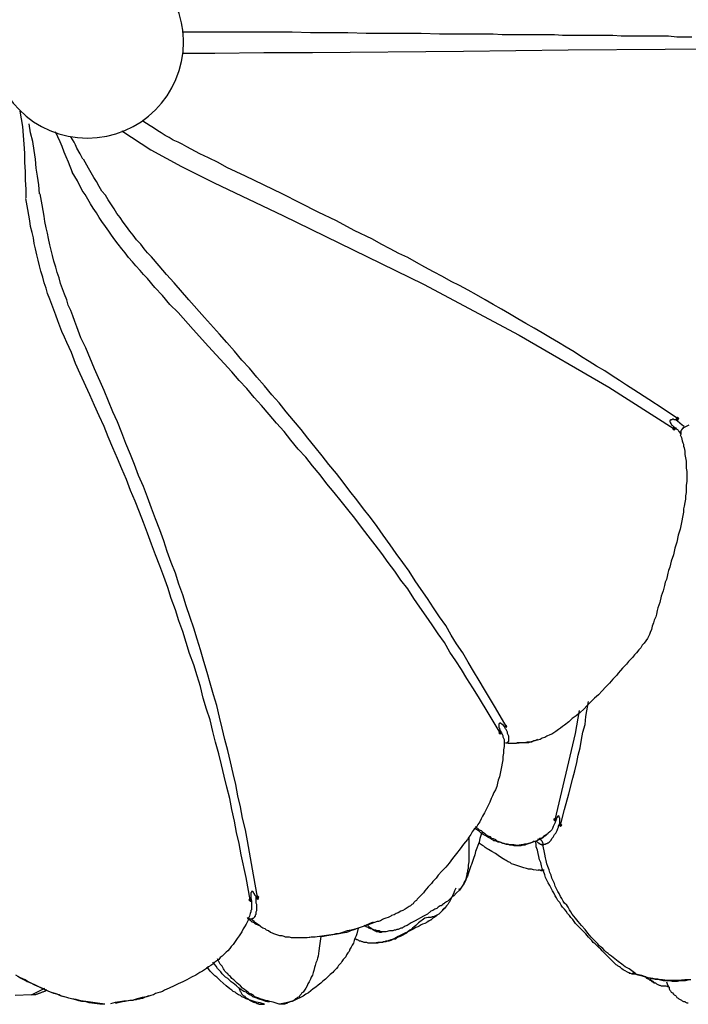
# Model space of a CAD drawing. Units: millimetres. Extents: x -10.5 to 25.5, y 0.8 to 38.6.
# Drawn here: x 19.6 to 21.2, y 0.8 to 3.3 of the extents above; entities that cross this region are included whole.
import ezdxf

# ---------------------------------------------------------------- set-up
doc = ezdxf.new("R2010")
doc.units = ezdxf.units.MM

msp = doc.modelspace()

# ---------------------------------------------------------------- hatches: boundary and pattern name
h = msp.add_hatch(color=256)
h.dxf.hatch_style = 2
h.paths.add_polyline_path([(21.1869, 2.2855), (21.1885, 2.2872), (21.1902, 2.2889), (21.1919, 2.2872), (21.1935, 2.2855), (21.1919, 2.2839), (21.1902, 2.2822), (21.1885, 2.2839)])
h = msp.add_hatch(color=256)
h.dxf.hatch_style = 2
h.paths.add_polyline_path([(21.1785, 2.2605), (21.1802, 2.2622), (21.1819, 2.2639), (21.1835, 2.2622), (21.1852, 2.2605), (21.1835, 2.2589), (21.1819, 2.2572), (21.1802, 2.2589)])
h = msp.add_hatch(color=256)
h.dxf.hatch_style = 2
h.paths.add_polyline_path([(20.7519, 1.5139), (20.7535, 1.5155), (20.7552, 1.5172), (20.7569, 1.5155), (20.7585, 1.5139), (20.7569, 1.5122), (20.7552, 1.5105), (20.7535, 1.5122)])
h = msp.add_hatch(color=256)
h.dxf.hatch_style = 2
h.paths.add_polyline_path([(20.8869, 1.3005), (20.8885, 1.3022), (20.8902, 1.3039), (20.8919, 1.3022), (20.8935, 1.3005), (20.8919, 1.2989), (20.8902, 1.2972), (20.8885, 1.2989)])
h = msp.add_hatch(color=256)
h.dxf.hatch_style = 2
h.paths.add_polyline_path([(20.9002, 1.2872), (20.9019, 1.2889), (20.9035, 1.2905), (20.9052, 1.2889), (20.9069, 1.2872), (20.9052, 1.2855), (20.9035, 1.2839), (20.9019, 1.2855)])
h = msp.add_hatch(color=256)
h.dxf.hatch_style = 2
h.paths.add_polyline_path([(20.1569, 1.1105), (20.1585, 1.1122), (20.1602, 1.1139), (20.1619, 1.1122), (20.1635, 1.1105), (20.1619, 1.1089), (20.1602, 1.1072), (20.1585, 1.1089)])
h = msp.add_hatch(color=256)
h.dxf.hatch_style = 2
h.paths.add_polyline_path([(20.1385, 1.1039), (20.1402, 1.1055), (20.1419, 1.1072), (20.1435, 1.1055), (20.1452, 1.1039), (20.1435, 1.1022), (20.1419, 1.1005), (20.1402, 1.1022)])

# ---------------------------------------------------------------- linework, layer by layer
for points in [[(21.2252, 3.2222), (21.2069, 3.2222), (21.1885, 3.2222), (21.1685, 3.2239), (21.1502, 3.2239), (21.1302, 3.2239), (21.1102, 3.2239), (21.0919, 3.2239), (21.0719, 3.2239), (21.0519, 3.2239), (21.0319, 3.2255), (21.0119, 3.2255), (20.9919, 3.2255), (20.9702, 3.2255), (20.9502, 3.2255), (20.9302, 3.2255), (20.9085, 3.2255), (20.8885, 3.2272), (20.8669, 3.2272), (20.8452, 3.2272), (20.8252, 3.2272), (20.8035, 3.2272), (20.7819, 3.2272), (20.7602, 3.2272), (20.7385, 3.2289), (20.7169, 3.2289), (20.6952, 3.2289), (20.6735, 3.2289), (20.6519, 3.2289), (20.6069, 3.2289), (20.5619, 3.2305), (20.5185, 3.2305), (20.4735, 3.2305), (20.4269, 3.2305), (20.3819, 3.2322), (20.3369, 3.2322), (20.2902, 3.2322), (20.2452, 3.2339), (20.1519, 3.2339), (20.1069, 3.2339), (20.0835, 3.2339), (20.0719, 3.2339), (20.0619, 3.2339), (20.0502, 3.2339), (20.0385, 3.2339), (20.0285, 3.2339), (20.0169, 3.2339), (20.0069, 3.2339), (19.9952, 3.2339), (19.9752, 3.2339)], [(19.9769, 3.1822), (20.0552, 3.1822), (20.1752, 3.1839), (20.2952, 3.1839), (20.6652, 3.1872), (20.9219, 3.1905), (21.1602, 3.1922), (21.3369, 3.1939)], [(19.5769, 3.0405), (19.5835, 3.0022)], [(19.5835, 3.0022), (19.5852, 2.9805), (19.5869, 2.9589), (19.5885, 2.9372), (19.5885, 2.9139), (19.5902, 2.8922), (19.5902, 2.8705), (19.5919, 2.8489), (19.5919, 2.8272)], [(19.6252, 2.8372), (19.6235, 2.8589), (19.6202, 2.8805), (19.6169, 2.9005), (19.6152, 2.9222), (19.6119, 2.9439), (19.6085, 2.9655), (19.6035, 2.9872), (19.6002, 3.0089)], [(21.1902, 2.2855), (21.1552, 2.3089), (21.1202, 2.3322), (21.0835, 2.3555), (21.0652, 2.3672), (21.0485, 2.3789), (21.0302, 2.3905), (21.0119, 2.4022), (20.9919, 2.4139), (20.9735, 2.4255), (20.9552, 2.4372), (20.9369, 2.4489), (20.9169, 2.4605), (20.8985, 2.4722), (20.8785, 2.4839), (20.8585, 2.4955), (20.8385, 2.5072), (20.8185, 2.5189), (20.7985, 2.5305), (20.7785, 2.5422), (20.7585, 2.5539), (20.7385, 2.5655), (20.7185, 2.5772), (20.6969, 2.5889), (20.6769, 2.6005), (20.6552, 2.6122), (20.6352, 2.6222), (20.6135, 2.6339), (20.5919, 2.6455), (20.5702, 2.6572), (20.5502, 2.6689), (20.5285, 2.6805), (20.5069, 2.6905), (20.4852, 2.7022), (20.4635, 2.7139), (20.4419, 2.7255), (20.3969, 2.7472), (20.3535, 2.7705), (20.3085, 2.7922), (20.2652, 2.8139), (20.2202, 2.8372), (20.1302, 2.8805), (20.0852, 2.9022), (20.0635, 2.9139), (20.0402, 2.9255), (20.0185, 2.9355), (19.9969, 2.9472), (19.9869, 2.9522), (19.9752, 2.9589), (19.9652, 2.9639), (19.9535, 2.9689), (19.9435, 2.9755), (19.9335, 2.9805), (19.9235, 2.9872), (19.9152, 2.9922), (19.9052, 2.9989), (19.8969, 3.0039), (19.8785, 3.0155)], [(19.6635, 2.9905), (19.6752, 2.9655), (19.6802, 2.9539), (19.6852, 2.9405), (19.6902, 2.9289), (19.6952, 2.9155), (19.7052, 2.8905)], [(19.7319, 2.9222), (19.7252, 2.9355), (19.7169, 2.9489), (19.7135, 2.9572), (19.7102, 2.9639), (19.7019, 2.9772)], [(19.8269, 2.9922), (19.8985, 2.9455), (19.9735, 2.9039), (20.0535, 2.8639), (20.2219, 2.7839), (20.5669, 2.6155), (20.8019, 2.4905), (21.0219, 2.3622), (21.1819, 2.2605)], [(20.7719, 1.5289), (20.7702, 1.5305), (20.7435, 1.5755), (20.7169, 1.6205), (20.7035, 1.6422), (20.6902, 1.6655), (20.6769, 1.6872), (20.6635, 1.7105), (20.6485, 1.7322), (20.6352, 1.7539), (20.6219, 1.7772), (20.6069, 1.7989), (20.5919, 1.8205), (20.5769, 1.8439), (20.5619, 1.8655), (20.5469, 1.8872), (20.5319, 1.9105), (20.5169, 1.9322), (20.5002, 1.9539), (20.4852, 1.9755), (20.4685, 1.9989), (20.4535, 2.0205), (20.4369, 2.0422), (20.4202, 2.0639), (20.4035, 2.0855), (20.3869, 2.1072), (20.3702, 2.1289), (20.3535, 2.1505), (20.3352, 2.1722), (20.3185, 2.1939), (20.3019, 2.2155), (20.2835, 2.2372), (20.2669, 2.2589), (20.2485, 2.2805), (20.2302, 2.3022), (20.2135, 2.3239), (20.1952, 2.3439), (20.1769, 2.3655), (20.1585, 2.3872), (20.1402, 2.4089), (20.1219, 2.4289), (20.1035, 2.4505), (20.0852, 2.4722), (20.0669, 2.4922), (20.0302, 2.5339), (19.9919, 2.5772), (19.9552, 2.6189), (19.9369, 2.6389), (19.9185, 2.6605), (19.9002, 2.6822), (19.8902, 2.6922), (19.8819, 2.7022), (19.8735, 2.7139), (19.8635, 2.7239), (19.8552, 2.7355), (19.8469, 2.7455), (19.8385, 2.7572), (19.8302, 2.7672), (19.8235, 2.7789), (19.8152, 2.7889), (19.8085, 2.8005), (19.8002, 2.8122), (19.7935, 2.8222), (19.7869, 2.8339), (19.7785, 2.8439), (19.7719, 2.8555), (19.7652, 2.8672), (19.7585, 2.8772), (19.7452, 2.9005), (19.7335, 2.9222)], [(20.7569, 1.5105), (20.7552, 1.5139), (20.7285, 1.5589), (20.7019, 1.6022), (20.6885, 1.6239), (20.6735, 1.6472), (20.6602, 1.6689), (20.6469, 1.6905), (20.6319, 1.7122), (20.6185, 1.7355), (20.6035, 1.7572), (20.5885, 1.7789), (20.5735, 1.8005), (20.5585, 1.8222), (20.5435, 1.8439), (20.5285, 1.8672), (20.5119, 1.8889), (20.4969, 1.9105), (20.4802, 1.9322), (20.4652, 1.9539), (20.4485, 1.9755), (20.4319, 1.9972), (20.4152, 2.0189), (20.3985, 2.0405), (20.3819, 2.0622), (20.3652, 2.0822), (20.3485, 2.1039), (20.3302, 2.1255), (20.3135, 2.1472), (20.2952, 2.1689), (20.2785, 2.1905), (20.2602, 2.2105), (20.2419, 2.2322), (20.2252, 2.2539), (20.2069, 2.2739), (20.1885, 2.2955), (20.1702, 2.3172), (20.1519, 2.3372), (20.1335, 2.3589), (20.1152, 2.3789), (20.0969, 2.4005), (20.0785, 2.4205), (20.0585, 2.4422), (20.0402, 2.4622), (20.0019, 2.5039), (19.9652, 2.5455), (19.9452, 2.5655), (19.9269, 2.5872), (19.9085, 2.6072), (19.8902, 2.6289), (19.8802, 2.6389), (19.8719, 2.6489), (19.8619, 2.6605), (19.8535, 2.6705), (19.8435, 2.6805), (19.8352, 2.6922), (19.8269, 2.7022), (19.8185, 2.7139), (19.8102, 2.7239), (19.8019, 2.7355), (19.7952, 2.7455), (19.7869, 2.7572), (19.7785, 2.7689), (19.7719, 2.7789), (19.7652, 2.7905), (19.7569, 2.8022), (19.7502, 2.8122), (19.7435, 2.8239), (19.7369, 2.8355), (19.7302, 2.8455), (19.7185, 2.8689), (19.7052, 2.8905)], [(20.1602, 1.1105), (20.1502, 1.1655), (20.1402, 1.2205), (20.1352, 1.2489), (20.1302, 1.2755), (20.1235, 1.3039), (20.1185, 1.3322), (20.1119, 1.3589), (20.1069, 1.3872), (20.1002, 1.4139), (20.0935, 1.4422), (20.0869, 1.4705), (20.0802, 1.4972), (20.0735, 1.5255), (20.0669, 1.5522), (20.0602, 1.5805), (20.0519, 1.6072), (20.0435, 1.6355), (20.0369, 1.6622), (20.0285, 1.6889), (20.0202, 1.7172), (20.0119, 1.7439), (20.0035, 1.7705), (19.9952, 1.7972), (19.9852, 1.8255), (19.9769, 1.8522), (19.9669, 1.8789), (19.9585, 1.9055), (19.9485, 1.9322), (19.9385, 1.9589), (19.9302, 1.9855), (19.9202, 2.0122), (19.9102, 2.0389), (19.9002, 2.0655), (19.8902, 2.0922), (19.8802, 2.1189), (19.8685, 2.1455), (19.8585, 2.1722), (19.8485, 2.1972), (19.8369, 2.2239), (19.8269, 2.2505), (19.8169, 2.2772), (19.8052, 2.3022), (19.7835, 2.3539), (19.7602, 2.4072), (19.7385, 2.4589), (19.7269, 2.4839), (19.7169, 2.5105), (19.7119, 2.5239), (19.7069, 2.5372), (19.7019, 2.5505), (19.6952, 2.5639), (19.6919, 2.5772), (19.6869, 2.5905), (19.6819, 2.6039), (19.6769, 2.6172), (19.6735, 2.6305), (19.6685, 2.6439), (19.6652, 2.6572), (19.6602, 2.6722), (19.6569, 2.6855), (19.6535, 2.6989), (19.6502, 2.7122), (19.6469, 2.7272), (19.6452, 2.7405), (19.6419, 2.7539), (19.6385, 2.7689), (19.6369, 2.7822), (19.6319, 2.8105), (19.6269, 2.8372)], [(20.1419, 1.1005), (20.1419, 1.1022), (20.1419, 1.1039), (20.1319, 1.1589), (20.1202, 1.2139), (20.1152, 1.2422), (20.1085, 1.2689), (20.1035, 1.2972), (20.0969, 1.3255), (20.0919, 1.3522), (20.0852, 1.3805), (20.0785, 1.4072), (20.0719, 1.4355), (20.0652, 1.4622), (20.0569, 1.4905), (20.0502, 1.5172), (20.0435, 1.5455), (20.0352, 1.5722), (20.0269, 1.5989), (20.0202, 1.6272), (20.0119, 1.6539), (20.0035, 1.6805), (19.9935, 1.7089), (19.9852, 1.7355), (19.9769, 1.7622), (19.9669, 1.7889), (19.9585, 1.8155), (19.9485, 1.8439), (19.9402, 1.8705), (19.9302, 1.8972), (19.9202, 1.9239), (19.9102, 1.9505), (19.9002, 1.9772), (19.8902, 2.0039), (19.8802, 2.0305), (19.8702, 2.0555), (19.8602, 2.0822), (19.8485, 2.1089), (19.8385, 2.1355), (19.8269, 2.1622), (19.8169, 2.1872), (19.8052, 2.2139), (19.7935, 2.2405), (19.7835, 2.2655), (19.7719, 2.2922), (19.7602, 2.3172), (19.7485, 2.3439), (19.7252, 2.3955), (19.7135, 2.4205), (19.7035, 2.4472), (19.6919, 2.4722), (19.6869, 2.4855), (19.6802, 2.4989), (19.6752, 2.5122), (19.6702, 2.5255), (19.6652, 2.5389), (19.6602, 2.5522), (19.6552, 2.5655), (19.6502, 2.5789), (19.6452, 2.5922), (19.6419, 2.6055), (19.6369, 2.6189), (19.6335, 2.6322), (19.6285, 2.6472), (19.6252, 2.6605), (19.6219, 2.6739), (19.6185, 2.6872), (19.6152, 2.7022), (19.6119, 2.7155), (19.6102, 2.7289), (19.6069, 2.7422), (19.6035, 2.7572), (19.6019, 2.7705), (19.5969, 2.7989), (19.5919, 2.8255)], [(21.1902, 2.2855), (21.1885, 2.2822), (21.1852, 2.2822), (21.1819, 2.2822), (21.1802, 2.2839), (21.1785, 2.2839), (21.1769, 2.2822), (21.1752, 2.2822), (21.1735, 2.2822), (21.1735, 2.2805), (21.1719, 2.2805), (21.1719, 2.2789), (21.1719, 2.2772), (21.1735, 2.2755), (21.1735, 2.2739), (21.1752, 2.2722), (21.1752, 2.2705), (21.1769, 2.2689), (21.1802, 2.2655), (21.1819, 2.2639), (21.1819, 2.2605)], [(21.1902, 2.2789), (21.1852, 2.2822)], [(21.1869, 2.2855), (21.1885, 2.2872), (21.1902, 2.2889), (21.1919, 2.2872), (21.1935, 2.2855), (21.1919, 2.2839), (21.1902, 2.2822), (21.1885, 2.2839), (21.1869, 2.2855)], [(21.1869, 2.2855), (21.1885, 2.2872), (21.1902, 2.2889), (21.1919, 2.2872), (21.1935, 2.2855), (21.1919, 2.2839), (21.1902, 2.2822), (21.1885, 2.2839), (21.1869, 2.2855)], [(21.1885, 2.2822), (21.1902, 2.2822), (21.1919, 2.2822), (21.1919, 2.2839)], [(21.1902, 2.2855), (21.1919, 2.2839)], [(21.1919, 2.2839), (21.1902, 2.2855)], [(21.2052, 2.2622), (21.2069, 2.2655), (21.2019, 2.2689), (21.1902, 2.2789)], [(21.1785, 2.2605), (21.1802, 2.2622), (21.1819, 2.2639), (21.1835, 2.2622), (21.1852, 2.2605), (21.1835, 2.2589), (21.1819, 2.2572), (21.1802, 2.2589), (21.1785, 2.2605)], [(21.1785, 2.2605), (21.1802, 2.2622), (21.1819, 2.2639), (21.1835, 2.2622), (21.1852, 2.2605), (21.1835, 2.2589), (21.1819, 2.2572), (21.1802, 2.2589), (21.1785, 2.2605)], [(21.1802, 2.2655), (21.1852, 2.2622)], [(21.1835, 2.2589), (21.1835, 2.2605), (21.1835, 2.2622), (21.1819, 2.2639)], [(21.1835, 2.2589), (21.1819, 2.2605)], [(21.1819, 2.2605), (21.1835, 2.2589)], [(21.1852, 2.2622), (21.1869, 2.2605), (21.1902, 2.2589), (21.1919, 2.2572), (21.1935, 2.2539), (21.1952, 2.2539), (21.1952, 2.2522), (21.1969, 2.2505), (21.1969, 2.2489), (21.1985, 2.2455)], [(21.2052, 2.2622), (21.2035, 2.2622), (21.2035, 2.2605), (21.2019, 2.2605), (21.2019, 2.2589), (21.2002, 2.2589), (21.2002, 2.2572), (21.1985, 2.2555), (21.1985, 2.2539), (21.1985, 2.2522), (21.1985, 2.2505), (21.1985, 2.2489), (21.1985, 2.2472)], [(21.2185, 2.2689), (21.2152, 2.2672), (21.2119, 2.2655), (21.2085, 2.2639), (21.2052, 2.2622)], [(21.1969, 2.2455), (21.2002, 2.2389), (21.2019, 2.2305), (21.2035, 2.2255), (21.2052, 2.2222), (21.2052, 2.2172), (21.2069, 2.2139), (21.2085, 2.2055), (21.2085, 2.1972), (21.2102, 2.1889), (21.2119, 2.1805), (21.2119, 2.1722), (21.2119, 2.1639), (21.2135, 2.1555), (21.2135, 2.1472), (21.2135, 2.1389), (21.2135, 2.1305), (21.2119, 2.1222), (21.2119, 2.1122), (21.2119, 2.1039), (21.2102, 2.0955), (21.2102, 2.0872), (21.2085, 2.0789), (21.2069, 2.0705), (21.2052, 2.0639), (21.2052, 2.0555), (21.2035, 2.0472), (21.2002, 2.0305), (21.1969, 2.0139), (21.1919, 1.9989), (21.1885, 1.9822), (21.1835, 1.9672), (21.1802, 1.9505), (21.1752, 1.9355), (21.1719, 1.9205), (21.1685, 1.9122), (21.1669, 1.9055), (21.1652, 1.8972), (21.1635, 1.8905), (21.1602, 1.8839), (21.1585, 1.8755), (21.1552, 1.8622), (21.1502, 1.8489), (21.1469, 1.8339), (21.1419, 1.8205), (21.1402, 1.8139), (21.1385, 1.8055), (21.1369, 1.7989), (21.1335, 1.7905), (21.1319, 1.7839), (21.1285, 1.7755), (21.1269, 1.7672), (21.1235, 1.7605), (21.1219, 1.7555), (21.1202, 1.7522), (21.1185, 1.7489), (21.1169, 1.7455)], [(21.1169, 1.7455), (21.1085, 1.7339), (21.1035, 1.7289), (21.1002, 1.7222), (21.0952, 1.7172), (21.0902, 1.7105), (21.0852, 1.7055), (21.0802, 1.6989), (21.0702, 1.6889), (21.0652, 1.6822), (21.0602, 1.6772), (21.0552, 1.6722), (21.0502, 1.6672), (21.0452, 1.6605), (21.0419, 1.6555), (21.0319, 1.6455), (21.0235, 1.6355), (21.0135, 1.6255), (21.0052, 1.6172), (20.9969, 1.6072), (20.9869, 1.5989), (20.9785, 1.5905), (20.9685, 1.5805), (20.9602, 1.5722), (20.9519, 1.5639), (20.9419, 1.5555), (20.9319, 1.5489), (20.9235, 1.5405), (20.9135, 1.5322), (20.9085, 1.5289), (20.9035, 1.5255), (20.8985, 1.5222), (20.8919, 1.5172), (20.8869, 1.5139), (20.8819, 1.5105), (20.8769, 1.5089), (20.8702, 1.5055), (20.8652, 1.5022), (20.8585, 1.5005), (20.8535, 1.4972), (20.8469, 1.4955), (20.8402, 1.4939), (20.8335, 1.4922), (20.8285, 1.4905), (20.8219, 1.4905), (20.8152, 1.4889), (20.8085, 1.4889), (20.7952, 1.4872)], [(20.9035, 1.2872), (20.9135, 1.3255), (20.9235, 1.3639), (20.9335, 1.4022), (20.9385, 1.4205), (20.9435, 1.4405), (20.9469, 1.4589), (20.9519, 1.4772), (20.9552, 1.4972), (20.9585, 1.5155), (20.9635, 1.5339), (20.9652, 1.5539), (20.9719, 1.5905)], [(20.8902, 1.2972), (20.8902, 1.2989), (20.8902, 1.3005), (20.9402, 1.5122), (20.9502, 1.5689)], [(20.7702, 1.5305), (20.7702, 1.5322), (20.7669, 1.5289), (20.7652, 1.5305), (20.7619, 1.5339), (20.7602, 1.5339), (20.7585, 1.5355), (20.7569, 1.5372), (20.7552, 1.5372), (20.7535, 1.5372), (20.7535, 1.5355), (20.7519, 1.5355), (20.7519, 1.5339), (20.7519, 1.5322), (20.7519, 1.5305), (20.7519, 1.5272), (20.7535, 1.5255), (20.7535, 1.5239), (20.7552, 1.5189), (20.7569, 1.5155), (20.7552, 1.5139)], [(20.7685, 1.4889), (20.7702, 1.4889), (20.7719, 1.4889), (20.7735, 1.4905), (20.7752, 1.4905), (20.7752, 1.4922), (20.7769, 1.4922), (20.7769, 1.4939), (20.7769, 1.4955), (20.7769, 1.4972), (20.7769, 1.4989), (20.7769, 1.5005), (20.7769, 1.5039), (20.7769, 1.5055), (20.7752, 1.5089), (20.7735, 1.5122), (20.7735, 1.5155), (20.7719, 1.5189), (20.7702, 1.5222), (20.7685, 1.5239), (20.7652, 1.5305)], [(20.7669, 1.5289), (20.7685, 1.5289), (20.7702, 1.5289), (20.7702, 1.5272), (20.7719, 1.5289)], [(20.7719, 1.5289), (20.7702, 1.5322)], [(20.7519, 1.5139), (20.7535, 1.5155), (20.7552, 1.5172), (20.7569, 1.5155), (20.7585, 1.5139), (20.7569, 1.5122), (20.7552, 1.5105), (20.7535, 1.5122), (20.7519, 1.5139)], [(20.7519, 1.5139), (20.7535, 1.5155), (20.7552, 1.5172), (20.7569, 1.5155), (20.7585, 1.5139), (20.7569, 1.5122), (20.7552, 1.5105), (20.7535, 1.5122), (20.7519, 1.5139)], [(20.7552, 1.5189), (20.7585, 1.5139)], [(20.7552, 1.5139), (20.7569, 1.5105)], [(20.7569, 1.5105), (20.7569, 1.5122), (20.7569, 1.5139), (20.7569, 1.5155)], [(20.7585, 1.5139), (20.7602, 1.5105), (20.7619, 1.5072), (20.7619, 1.5039), (20.7635, 1.5005), (20.7652, 1.4972), (20.7652, 1.4955), (20.7652, 1.4939), (20.7652, 1.4922), (20.7652, 1.4889)], [(20.7652, 1.4889), (20.7652, 1.4805), (20.7635, 1.4722), (20.7635, 1.4672), (20.7635, 1.4639), (20.7619, 1.4555), (20.7619, 1.4472), (20.7602, 1.4389), (20.7585, 1.4305), (20.7569, 1.4222), (20.7552, 1.4139), (20.7535, 1.4055), (20.7502, 1.3972), (20.7485, 1.3905), (20.7469, 1.3822), (20.7435, 1.3739), (20.7402, 1.3672), (20.7369, 1.3589), (20.7335, 1.3522), (20.7302, 1.3439), (20.7269, 1.3372), (20.7235, 1.3305), (20.7202, 1.3239), (20.7169, 1.3172), (20.7119, 1.3089), (20.7085, 1.3022), (20.7052, 1.2955), (20.7002, 1.2889), (20.6969, 1.2822), (20.6919, 1.2772), (20.6869, 1.2705), (20.6835, 1.2639), (20.6785, 1.2572), (20.6752, 1.2522), (20.6652, 1.2405), (20.6569, 1.2289), (20.6485, 1.2172), (20.6385, 1.2055), (20.6302, 1.1939), (20.6219, 1.1839), (20.6119, 1.1739), (20.6035, 1.1639), (20.5985, 1.1572), (20.5952, 1.1539), (20.5902, 1.1489), (20.5869, 1.1439), (20.5785, 1.1355), (20.5702, 1.1255), (20.5669, 1.1205), (20.5635, 1.1172), (20.5585, 1.1122), (20.5535, 1.1072), (20.5519, 1.1055), (20.5502, 1.1022), (20.5469, 1.1005), (20.5435, 1.0972), (20.5419, 1.0939), (20.5385, 1.0922), (20.5352, 1.0889), (20.5319, 1.0872)], [(20.7669, 1.4889), (20.7652, 1.4889), (20.7652, 1.4872)], [(20.7969, 1.4889), (20.7935, 1.4872), (20.7902, 1.4872), (20.7852, 1.4872), (20.7819, 1.4872), (20.7785, 1.4872), (20.7752, 1.4872), (20.7685, 1.4889)], [(20.8469, 1.4972), (20.8402, 1.4939), (20.8369, 1.4939), (20.8352, 1.4922), (20.8319, 1.4905), (20.8285, 1.4905), (20.8252, 1.4889), (20.8219, 1.4889), (20.8185, 1.4889), (20.8152, 1.4889), (20.8119, 1.4889), (20.8085, 1.4889), (20.8035, 1.4889), (20.7969, 1.4889)], [(20.9035, 1.2872), (20.9019, 1.2889), (20.9019, 1.2922), (20.9019, 1.2972), (20.9019, 1.3022), (20.9019, 1.3039), (20.9002, 1.3055), (20.9002, 1.3072), (20.9002, 1.3089), (20.8985, 1.3089), (20.8985, 1.3105), (20.8969, 1.3089), (20.8952, 1.3072), (20.8952, 1.3055), (20.8935, 1.3039), (20.8919, 1.3005)], [(20.6952, 1.2839), (20.7035, 1.2755), (20.7085, 1.2739), (20.7119, 1.2705), (20.7169, 1.2672), (20.7202, 1.2639), (20.7252, 1.2605), (20.7302, 1.2589), (20.7335, 1.2555), (20.7385, 1.2539), (20.7435, 1.2522), (20.7469, 1.2489), (20.7519, 1.2472), (20.7569, 1.2455), (20.7602, 1.2439), (20.7652, 1.2422), (20.7702, 1.2405), (20.7752, 1.2405), (20.7785, 1.2389), (20.7835, 1.2389), (20.7885, 1.2372), (20.7935, 1.2372), (20.7985, 1.2372), (20.8019, 1.2372), (20.8069, 1.2372), (20.8119, 1.2389), (20.8169, 1.2389), (20.8202, 1.2405), (20.8252, 1.2422), (20.8302, 1.2439), (20.8335, 1.2455), (20.8385, 1.2489)], [(20.8919, 1.2989), (20.8919, 1.3005), (20.8902, 1.2939), (20.8885, 1.2905), (20.8869, 1.2872), (20.8852, 1.2839), (20.8835, 1.2789), (20.8819, 1.2755), (20.8785, 1.2722), (20.8769, 1.2705), (20.8735, 1.2672), (20.8702, 1.2639), (20.8669, 1.2605), (20.8635, 1.2589), (20.8619, 1.2572), (20.8602, 1.2572), (20.8585, 1.2555), (20.8569, 1.2555), (20.8552, 1.2539), (20.8535, 1.2539), (20.8519, 1.2539), (20.8502, 1.2522), (20.8485, 1.2522), (20.8469, 1.2522)], [(21.0885, 0.9222), (21.0719, 0.9339), (21.0619, 0.9389), (21.0535, 0.9455), (21.0452, 0.9522), (21.0369, 0.9589), (21.0285, 0.9655), (21.0235, 0.9689), (21.0202, 0.9722), (21.0152, 0.9755), (21.0119, 0.9789), (21.0069, 0.9839), (21.0035, 0.9872), (20.9985, 0.9905), (20.9952, 0.9955), (20.9869, 1.0039), (20.9785, 1.0122), (20.9702, 1.0222), (20.9635, 1.0305), (20.9552, 1.0405), (20.9469, 1.0505), (20.9402, 1.0589), (20.9319, 1.0689), (20.9285, 1.0739), (20.9252, 1.0789), (20.9219, 1.0855), (20.9185, 1.0905), (20.9135, 1.0955), (20.9102, 1.1005), (20.9069, 1.1072), (20.9035, 1.1122), (20.9002, 1.1189), (20.8969, 1.1239), (20.8935, 1.1305), (20.8902, 1.1372), (20.8885, 1.1439), (20.8852, 1.1505), (20.8819, 1.1572), (20.8802, 1.1639), (20.8769, 1.1705), (20.8752, 1.1772), (20.8719, 1.1855), (20.8702, 1.1922), (20.8685, 1.2005), (20.8669, 1.2072), (20.8652, 1.2155), (20.8635, 1.2239), (20.8602, 1.2389), (20.8619, 1.2389), (20.8635, 1.2405), (20.8652, 1.2405), (20.8669, 1.2405), (20.8685, 1.2422), (20.8702, 1.2422), (20.8719, 1.2439), (20.8735, 1.2439), (20.8752, 1.2455), (20.8769, 1.2472), (20.8785, 1.2489), (20.8802, 1.2505), (20.8819, 1.2539), (20.8852, 1.2572), (20.8869, 1.2605), (20.8885, 1.2639), (20.8919, 1.2672), (20.8935, 1.2705), (20.8952, 1.2739), (20.8969, 1.2789), (20.8985, 1.2822), (20.8985, 1.2855), (20.9019, 1.2922)], [(20.8869, 1.3005), (20.8885, 1.3022), (20.8902, 1.3039), (20.8919, 1.3022), (20.8935, 1.3005), (20.8919, 1.2989), (20.8902, 1.2972), (20.8885, 1.2989), (20.8869, 1.3005)], [(20.8869, 1.3005), (20.8885, 1.3022), (20.8902, 1.3039), (20.8919, 1.3022), (20.8935, 1.3005), (20.8919, 1.2989), (20.8902, 1.2972), (20.8885, 1.2989), (20.8869, 1.3005)], [(20.8919, 1.2989), (20.8902, 1.3005)], [(20.8902, 1.3005), (20.8902, 1.2972)], [(20.8902, 1.2972), (20.8919, 1.2989)], [(20.9002, 1.2872), (20.9019, 1.2889), (20.9035, 1.2905), (20.9052, 1.2889), (20.9069, 1.2872), (20.9052, 1.2855), (20.9035, 1.2839), (20.9019, 1.2855), (20.9002, 1.2872)], [(20.9002, 1.2872), (20.9019, 1.2889), (20.9035, 1.2905), (20.9052, 1.2889), (20.9069, 1.2872), (20.9052, 1.2855), (20.9035, 1.2839), (20.9019, 1.2855), (20.9002, 1.2872)], [(20.9035, 1.2839), (20.9035, 1.2872)], [(20.7102, 1.2689), (20.7052, 1.2539), (20.7035, 1.2455), (20.7002, 1.2372), (20.6985, 1.2305), (20.6952, 1.2222), (20.6935, 1.2139), (20.6902, 1.2055), (20.6885, 1.2005), (20.6869, 1.1955), (20.6852, 1.1905), (20.6835, 1.1872), (20.6819, 1.1822), (20.6802, 1.1772), (20.6785, 1.1722), (20.6769, 1.1672), (20.6752, 1.1622), (20.6719, 1.1572), (20.6702, 1.1522), (20.6669, 1.1472), (20.6652, 1.1422), (20.6619, 1.1372), (20.6585, 1.1322), (20.6552, 1.1272), (20.6485, 1.1205), (20.6419, 1.1139), (20.6369, 1.1105), (20.6335, 1.1072), (20.6302, 1.1039), (20.6269, 1.1005), (20.6235, 1.0989), (20.6185, 1.0955), (20.6169, 1.0939), (20.6152, 1.0939), (20.6135, 1.0922), (20.6135, 1.0905), (20.6119, 1.0905), (20.6102, 1.0889), (20.6085, 1.0889), (20.6035, 1.0855), (20.6002, 1.0822), (20.5952, 1.0805), (20.5902, 1.0772), (20.5852, 1.0755), (20.5769, 1.0689), (20.5669, 1.0639), (20.5469, 1.0522), (20.5369, 1.0472), (20.5269, 1.0405), (20.5219, 1.0389), (20.5202, 1.0372), (20.5169, 1.0355), (20.5152, 1.0339), (20.5119, 1.0339), (20.5085, 1.0322), (20.5052, 1.0305), (20.5019, 1.0305), (20.4985, 1.0289), (20.4952, 1.0289), (20.4919, 1.0272), (20.4835, 1.0272), (20.4752, 1.0255), (20.4702, 1.0255), (20.4652, 1.0255), (20.4619, 1.0255), (20.4585, 1.0272), (20.4569, 1.0272), (20.4552, 1.0272), (20.4535, 1.0272), (20.4502, 1.0289), (20.4469, 1.0289), (20.4435, 1.0305), (20.4402, 1.0322), (20.4369, 1.0322), (20.4335, 1.0339), (20.4319, 1.0355), (20.4269, 1.0372), (20.4219, 1.0405)], [(20.6785, 1.2572), (20.6785, 1.2405), (20.6785, 1.2239), (20.6785, 1.2155), (20.6785, 1.2072), (20.6785, 1.1972), (20.6769, 1.1889), (20.6769, 1.1805), (20.6752, 1.1755), (20.6752, 1.1722), (20.6735, 1.1672), (20.6735, 1.1639), (20.6719, 1.1589), (20.6719, 1.1555), (20.6702, 1.1505), (20.6685, 1.1472), (20.6669, 1.1439), (20.6652, 1.1405), (20.6619, 1.1372), (20.6602, 1.1339), (20.6569, 1.1305), (20.6535, 1.1289)], [(20.8719, 1.2655), (20.8619, 1.2589), (20.8585, 1.2555), (20.8535, 1.2522), (20.8519, 1.2522), (20.8485, 1.2505), (20.8452, 1.2489), (20.8402, 1.2472), (20.8352, 1.2455), (20.8302, 1.2439), (20.8252, 1.2422), (20.8202, 1.2405), (20.8152, 1.2405), (20.8102, 1.2389), (20.8069, 1.2389), (20.7969, 1.2372), (20.7885, 1.2389), (20.7802, 1.2389), (20.7735, 1.2405), (20.7685, 1.2405), (20.7652, 1.2422), (20.7619, 1.2422), (20.7585, 1.2439), (20.7552, 1.2455), (20.7502, 1.2455), (20.7469, 1.2472), (20.7435, 1.2489), (20.7402, 1.2489), (20.7385, 1.2505), (20.7352, 1.2522), (20.7319, 1.2539), (20.7252, 1.2572), (20.7202, 1.2605), (20.7135, 1.2639), (20.7085, 1.2672), (20.7035, 1.2722), (20.6935, 1.2789)], [(20.8602, 1.1772), (20.8502, 1.1755), (20.8369, 1.1772), (20.8319, 1.1789), (20.8252, 1.1789), (20.8202, 1.1805), (20.8135, 1.1822), (20.8085, 1.1839), (20.8035, 1.1855), (20.7985, 1.1872), (20.7935, 1.1889), (20.7885, 1.1905), (20.7835, 1.1922), (20.7802, 1.1955), (20.7752, 1.1972), (20.7702, 1.2005), (20.7669, 1.2022), (20.7585, 1.2072), (20.7502, 1.2122), (20.7435, 1.2172), (20.7352, 1.2222), (20.7269, 1.2272), (20.7235, 1.2289), (20.7185, 1.2322), (20.7152, 1.2355), (20.7119, 1.2372), (20.7069, 1.2405), (20.7035, 1.2439)], [(21.0635, 0.9289), (21.0602, 0.9305), (21.0569, 0.9322), (21.0535, 0.9339), (21.0502, 0.9372), (21.0485, 0.9389), (21.0452, 0.9405), (21.0435, 0.9422), (21.0402, 0.9439), (21.0385, 0.9455), (21.0369, 0.9472), (21.0352, 0.9489), (21.0335, 0.9505), (21.0302, 0.9539), (21.0269, 0.9572), (21.0202, 0.9639), (21.0152, 0.9689), (21.0085, 0.9755), (21.0052, 0.9789), (21.0019, 0.9822), (20.9985, 0.9855), (20.9952, 0.9889), (20.9919, 0.9922), (20.9885, 0.9955), (20.9835, 0.9989), (20.9802, 1.0039), (20.9719, 1.0122), (20.9652, 1.0205), (20.9569, 1.0289), (20.9485, 1.0372), (20.9402, 1.0455), (20.9335, 1.0555), (20.9285, 1.0605), (20.9252, 1.0655), (20.9202, 1.0705), (20.9169, 1.0755), (20.9135, 1.0805), (20.9085, 1.0855), (20.9052, 1.0905), (20.9019, 1.0972), (20.8969, 1.1022), (20.8935, 1.1089), (20.8902, 1.1139), (20.8869, 1.1205), (20.8835, 1.1255), (20.8802, 1.1322), (20.8769, 1.1389), (20.8735, 1.1455), (20.8702, 1.1522), (20.8669, 1.1589), (20.8652, 1.1655), (20.8619, 1.1739), (20.8585, 1.1805), (20.8569, 1.1872), (20.8552, 1.1955), (20.8519, 1.2022), (20.8502, 1.2105), (20.8485, 1.2172), (20.8469, 1.2255), (20.8435, 1.2339), (20.8435, 1.2405), (20.8419, 1.2489)], [(20.8435, 1.2505), (20.8452, 1.2472), (20.8469, 1.2455), (20.8485, 1.2439), (20.8502, 1.2439), (20.8502, 1.2422), (20.8519, 1.2422), (20.8535, 1.2405), (20.8552, 1.2405), (20.8569, 1.2405), (20.8569, 1.2389), (20.8602, 1.2389)], [(20.8485, 1.1772), (20.8519, 1.1772), (20.8552, 1.1755), (20.8569, 1.1755), (20.8585, 1.1755), (20.8602, 1.1772), (20.8619, 1.1772), (20.8635, 1.1772)], [(20.1602, 1.1105), (20.1585, 1.1089), (20.1569, 1.1122), (20.1535, 1.1155), (20.1535, 1.1172), (20.1519, 1.1189), (20.1502, 1.1205), (20.1502, 1.1222), (20.1485, 1.1239), (20.1469, 1.1239), (20.1452, 1.1239), (20.1452, 1.1222), (20.1435, 1.1205), (20.1435, 1.1189), (20.1435, 1.1172), (20.1435, 1.1139), (20.1435, 1.1122), (20.1435, 1.1089)], [(20.4435, 1.0489), (20.4352, 1.0455), (20.4252, 1.0405), (20.4169, 1.0372), (20.4119, 1.0355), (20.4069, 1.0339), (20.4019, 1.0322), (20.3985, 1.0305), (20.3935, 1.0289), (20.3885, 1.0272), (20.3835, 1.0255), (20.3785, 1.0239), (20.3685, 1.0222), (20.3602, 1.0205), (20.3502, 1.0189), (20.3402, 1.0172), (20.3302, 1.0155), (20.3219, 1.0139), (20.3119, 1.0139), (20.3019, 1.0122), (20.2919, 1.0122), (20.2819, 1.0105), (20.2735, 1.0105), (20.2685, 1.0105), (20.2635, 1.0105), (20.2585, 1.0105), (20.2535, 1.0105), (20.2485, 1.0105), (20.2435, 1.0105), (20.2385, 1.0122), (20.2335, 1.0122), (20.2285, 1.0122), (20.2252, 1.0139), (20.2202, 1.0155), (20.2152, 1.0155), (20.2102, 1.0172), (20.2052, 1.0189), (20.2002, 1.0205), (20.1969, 1.0222), (20.1919, 1.0239), (20.1869, 1.0272), (20.1819, 1.0289), (20.1785, 1.0322), (20.1735, 1.0339), (20.1685, 1.0372), (20.1652, 1.0405), (20.1602, 1.0439), (20.1552, 1.0472), (20.1519, 1.0505), (20.1435, 1.0572), (20.1452, 1.0572), (20.1469, 1.0572), (20.1485, 1.0589), (20.1502, 1.0589), (20.1519, 1.0605), (20.1535, 1.0622), (20.1535, 1.0639), (20.1552, 1.0639), (20.1552, 1.0655), (20.1552, 1.0672), (20.1569, 1.0689), (20.1569, 1.0705), (20.1569, 1.0739), (20.1585, 1.0772), (20.1585, 1.0805), (20.1585, 1.0839), (20.1585, 1.0889), (20.1585, 1.0922), (20.1569, 1.0955), (20.1569, 1.1039), (20.1569, 1.1122)], [(20.1569, 1.1105), (20.1585, 1.1122), (20.1602, 1.1139), (20.1619, 1.1122), (20.1635, 1.1105), (20.1619, 1.1089), (20.1602, 1.1072), (20.1585, 1.1089), (20.1569, 1.1105)], [(20.1569, 1.1105), (20.1585, 1.1122), (20.1602, 1.1139), (20.1619, 1.1122), (20.1635, 1.1105), (20.1619, 1.1089), (20.1602, 1.1072), (20.1585, 1.1089), (20.1569, 1.1105)], [(20.6469, 1.1322), (20.6435, 1.1255), (20.6419, 1.1205), (20.6385, 1.1139), (20.6369, 1.1105), (20.6352, 1.1072), (20.6335, 1.1039), (20.6319, 1.1005), (20.6302, 1.0972), (20.6285, 1.0955), (20.6269, 1.0922), (20.6235, 1.0889), (20.6185, 1.0822)], [(20.1385, 1.1039), (20.1402, 1.1055), (20.1419, 1.1072), (20.1435, 1.1055), (20.1452, 1.1039), (20.1435, 1.1022), (20.1419, 1.1005), (20.1402, 1.1022), (20.1385, 1.1039)], [(20.1385, 1.1039), (20.1402, 1.1055), (20.1419, 1.1072), (20.1435, 1.1055), (20.1452, 1.1039), (20.1435, 1.1022), (20.1419, 1.1005), (20.1402, 1.1022), (20.1385, 1.1039)], [(20.1419, 1.1005), (20.1435, 1.1005), (20.1435, 1.1022), (20.1435, 1.1039)], [(20.1435, 1.1039), (20.1419, 1.1039)], [(20.1419, 1.1039), (20.1419, 1.1005)], [(20.1452, 1.1005), (20.1452, 1.0955), (20.1452, 1.0922), (20.1452, 1.0889), (20.1452, 1.0855), (20.1452, 1.0805), (20.1452, 1.0789), (20.1435, 1.0772), (20.1435, 1.0755), (20.1435, 1.0739), (20.1419, 1.0705)], [(20.1435, 1.1039), (20.1435, 1.1089), (20.1452, 1.1005)], [(20.1585, 1.1089), (20.1585, 1.1072), (20.1602, 1.1072), (20.1602, 1.1055), (20.1619, 1.1055)], [(20.1602, 1.1105), (20.1619, 1.1072), (20.1619, 1.1055)], [(20.1619, 1.1055), (20.1602, 1.1105)], [(20.1419, 1.0705), (20.1402, 1.0639), (20.1385, 1.0605), (20.1369, 1.0572), (20.1369, 1.0539), (20.1352, 1.0505), (20.1319, 1.0439), (20.1285, 1.0372), (20.1252, 1.0322), (20.1219, 1.0255), (20.1185, 1.0205), (20.1152, 1.0155), (20.1102, 1.0089), (20.1069, 1.0039), (20.1035, 0.9989), (20.1002, 0.9939), (20.0952, 0.9889), (20.0919, 0.9839), (20.0869, 0.9789), (20.0835, 0.9755), (20.0785, 0.9705), (20.0735, 0.9655), (20.0685, 0.9622), (20.0652, 0.9572), (20.0602, 0.9539), (20.0552, 0.9505), (20.0502, 0.9455), (20.0452, 0.9422), (20.0402, 0.9389), (20.0352, 0.9355), (20.0302, 0.9322), (20.0252, 0.9289), (20.0185, 0.9255), (20.0085, 0.9189), (19.9985, 0.9139), (19.9869, 0.9072), (19.9769, 0.9022), (19.9652, 0.8972), (19.9552, 0.8922), (19.9435, 0.8872), (19.9319, 0.8822), (19.9269, 0.8789), (19.9219, 0.8772), (19.9152, 0.8755), (19.9102, 0.8739), (19.9052, 0.8705), (19.8985, 0.8689), (19.8935, 0.8672), (19.8885, 0.8655), (19.8769, 0.8639), (19.8652, 0.8605), (19.8552, 0.8572), (19.8319, 0.8539), (19.8119, 0.8489)], [(20.5319, 1.0872), (20.5269, 1.0839), (20.5219, 1.0805), (20.5169, 1.0772), (20.5119, 1.0755), (20.5052, 1.0722), (20.5002, 1.0705), (20.4952, 1.0672), (20.4885, 1.0655), (20.4869, 1.0639), (20.4835, 1.0622), (20.4802, 1.0605), (20.4752, 1.0589), (20.4702, 1.0572), (20.4669, 1.0555), (20.4619, 1.0522), (20.4569, 1.0505), (20.4535, 1.0505), (20.4319, 1.0422), (20.4219, 1.0389), (20.4119, 1.0355), (20.4019, 1.0322), (20.3902, 1.0289), (20.3802, 1.0272), (20.3685, 1.0239), (20.3635, 1.0222), (20.3585, 1.0205), (20.3519, 1.0205), (20.3469, 1.0189), (20.3352, 1.0172), (20.3235, 1.0155), (20.3119, 1.0139), (20.3002, 1.0122), (20.2769, 1.0105), (20.2685, 1.0105)], [(20.6185, 1.0822), (20.6119, 1.0755), (20.6052, 1.0689), (20.6019, 1.0672), (20.5985, 1.0639), (20.5935, 1.0605), (20.5902, 1.0589), (20.5869, 1.0555), (20.5852, 1.0539), (20.5835, 1.0539), (20.5819, 1.0522), (20.5802, 1.0522), (20.5785, 1.0505), (20.5769, 1.0505), (20.5769, 1.0489), (20.5752, 1.0489), (20.5735, 1.0472), (20.5702, 1.0455), (20.5652, 1.0439), (20.5619, 1.0422), (20.5569, 1.0389), (20.5535, 1.0372), (20.5485, 1.0355), (20.5435, 1.0322), (20.5335, 1.0272), (20.5152, 1.0189), (20.5052, 1.0139), (20.4969, 1.0089), (20.4919, 1.0072), (20.4902, 1.0055), (20.4869, 1.0055), (20.4835, 1.0039), (20.4819, 1.0039), (20.4785, 1.0022), (20.4752, 1.0022), (20.4719, 1.0005), (20.4685, 1.0005), (20.4652, 0.9989), (20.4619, 0.9989), (20.4552, 0.9972), (20.4469, 0.9972), (20.4402, 0.9972), (20.4319, 0.9972), (20.4285, 0.9989), (20.4252, 0.9989), (20.4219, 0.9989), (20.4185, 1.0005), (20.4169, 1.0005), (20.4135, 1.0022), (20.4102, 1.0022), (20.4085, 1.0039), (20.4052, 1.0055), (20.4035, 1.0055), (20.3985, 1.0089)], [(20.6185, 1.0839), (20.6135, 1.0789), (20.6119, 1.0755), (20.6102, 1.0739), (20.6069, 1.0705), (20.6052, 1.0689), (20.6019, 1.0672), (20.5985, 1.0655), (20.5952, 1.0639), (20.5919, 1.0622), (20.5885, 1.0622), (20.5852, 1.0605), (20.5819, 1.0605), (20.5785, 1.0605), (20.5702, 1.0589)], [(20.1685, 1.0389), (20.1635, 1.0405), (20.1602, 1.0422), (20.1552, 1.0439), (20.1535, 1.0455), (20.1519, 1.0472), (20.1485, 1.0489), (20.1469, 1.0489), (20.1452, 1.0505), (20.1435, 1.0522), (20.1385, 1.0555), (20.1352, 1.0605)], [(20.1352, 1.0605), (20.1369, 1.0589), (20.1385, 1.0589), (20.1385, 1.0572), (20.1402, 1.0572), (20.1419, 1.0572), (20.1435, 1.0572)], [(20.4752, 1.0255), (20.4702, 1.0255), (20.4669, 1.0255), (20.4635, 1.0239), (20.4602, 1.0239), (20.4569, 1.0255), (20.4552, 1.0255), (20.4519, 1.0255), (20.4485, 1.0272), (20.4469, 1.0272), (20.4452, 1.0289), (20.4435, 1.0289), (20.4435, 1.0305), (20.4419, 1.0305), (20.4402, 1.0322), (20.4385, 1.0339), (20.4369, 1.0339), (20.4335, 1.0372), (20.4319, 1.0405), (20.4285, 1.0422)], [(20.5702, 1.0589), (20.5552, 1.0472), (20.5485, 1.0405), (20.5402, 1.0339), (20.5369, 1.0305), (20.5335, 1.0289), (20.5285, 1.0255), (20.5252, 1.0222), (20.5219, 1.0205), (20.5169, 1.0172), (20.5135, 1.0155), (20.5102, 1.0139), (20.5052, 1.0122), (20.5019, 1.0105), (20.4985, 1.0072), (20.4935, 1.0072), (20.4902, 1.0055), (20.4869, 1.0039), (20.4819, 1.0022), (20.4785, 1.0022), (20.4752, 1.0005), (20.4702, 1.0005), (20.4669, 0.9989), (20.4635, 0.9989), (20.4585, 0.9989), (20.4552, 0.9989), (20.4469, 0.9972)], [(20.4069, 1.0339), (20.4035, 1.0205), (20.4019, 1.0155), (20.3985, 1.0089), (20.3969, 1.0039), (20.3952, 0.9972), (20.3919, 0.9922), (20.3902, 0.9872), (20.3869, 0.9822), (20.3852, 0.9772), (20.3819, 0.9739), (20.3785, 0.9689), (20.3769, 0.9639), (20.3735, 0.9605), (20.3702, 0.9572), (20.3669, 0.9522), (20.3652, 0.9489), (20.3619, 0.9455), (20.3585, 0.9422), (20.3569, 0.9389), (20.3535, 0.9355), (20.3502, 0.9322), (20.3469, 0.9289), (20.3452, 0.9255), (20.3385, 0.9205), (20.3319, 0.9139), (20.3269, 0.9089), (20.3202, 0.9039), (20.3152, 0.8989), (20.3085, 0.8939), (20.3035, 0.8889), (20.2969, 0.8855), (20.2852, 0.8755), (20.2785, 0.8722), (20.2719, 0.8672), (20.2685, 0.8655), (20.2652, 0.8639), (20.2619, 0.8622), (20.2585, 0.8605), (20.2552, 0.8589), (20.2519, 0.8572), (20.2485, 0.8555), (20.2452, 0.8539), (20.2419, 0.8539), (20.2369, 0.8522), (20.2302, 0.8505), (20.2219, 0.8489), (20.2135, 0.8472)], [(20.3152, 1.0139), (20.3135, 1.0022), (20.3119, 0.9905), (20.3102, 0.9789), (20.3085, 0.9655), (20.3069, 0.9605), (20.3052, 0.9539), (20.3035, 0.9489), (20.3019, 0.9422), (20.3002, 0.9372), (20.2985, 0.9305), (20.2969, 0.9255), (20.2952, 0.9189), (20.2919, 0.9139), (20.2902, 0.9089), (20.2869, 0.9022), (20.2835, 0.8972), (20.2819, 0.8922), (20.2785, 0.8872), (20.2752, 0.8822), (20.2719, 0.8772), (20.2685, 0.8755), (20.2669, 0.8722), (20.2652, 0.8705), (20.2635, 0.8689), (20.2619, 0.8655), (20.2585, 0.8639), (20.2569, 0.8622), (20.2535, 0.8605), (20.2519, 0.8589), (20.2502, 0.8572), (20.2469, 0.8555), (20.2452, 0.8539), (20.2419, 0.8539), (20.2385, 0.8522), (20.2335, 0.8505)], [(20.4469, 0.9972), (20.4419, 0.9972)], [(20.1885, 0.8522), (20.1802, 0.8539), (20.1719, 0.8572), (20.1669, 0.8589), (20.1619, 0.8605), (20.1585, 0.8622), (20.1535, 0.8639), (20.1485, 0.8655), (20.1452, 0.8689), (20.1402, 0.8705), (20.1352, 0.8739), (20.1319, 0.8772), (20.1269, 0.8789), (20.1219, 0.8822), (20.1169, 0.8855), (20.1085, 0.8922), (20.1002, 0.8989), (20.0952, 0.9022), (20.0902, 0.9072), (20.0869, 0.9105), (20.0819, 0.9139), (20.0785, 0.9172), (20.0735, 0.9222), (20.0702, 0.9272), (20.0669, 0.9305), (20.0619, 0.9355), (20.0585, 0.9405), (20.0502, 0.9505)], [(20.1985, 0.8522), (20.1902, 0.8539), (20.1852, 0.8555), (20.1819, 0.8555), (20.1769, 0.8572), (20.1719, 0.8589), (20.1669, 0.8605), (20.1635, 0.8622), (20.1585, 0.8639), (20.1535, 0.8655), (20.1502, 0.8689), (20.1452, 0.8722), (20.1402, 0.8739), (20.1369, 0.8772), (20.1319, 0.8805), (20.1285, 0.8839), (20.1235, 0.8872), (20.1185, 0.8922), (20.1102, 0.8989), (20.1019, 0.9072), (20.0969, 0.9105), (20.0935, 0.9155), (20.0885, 0.9189), (20.0869, 0.9222), (20.0852, 0.9239), (20.0835, 0.9255), (20.0802, 0.9289), (20.0785, 0.9322), (20.0769, 0.9339), (20.0752, 0.9372), (20.0735, 0.9405), (20.0685, 0.9455), (20.0652, 0.9522), (20.0619, 0.9589)], [(19.7852, 0.8472), (19.7619, 0.8505), (19.7502, 0.8522), (19.7385, 0.8539), (19.7269, 0.8555), (19.7152, 0.8589), (19.7035, 0.8605), (19.6969, 0.8622), (19.6919, 0.8639), (19.6869, 0.8655), (19.6802, 0.8672), (19.6752, 0.8689), (19.6685, 0.8722), (19.6635, 0.8739), (19.6569, 0.8755), (19.6519, 0.8772), (19.6452, 0.8805), (19.6352, 0.8855), (19.6235, 0.8905), (19.6119, 0.8955), (19.6002, 0.9005), (19.5902, 0.9072), (19.5785, 0.9122), (19.5669, 0.9189)], [(20.1769, 0.8472), (20.1669, 0.8505), (20.1569, 0.8522), (20.1519, 0.8539), (20.1469, 0.8555), (20.1419, 0.8572), (20.1369, 0.8589), (20.1319, 0.8605), (20.1269, 0.8639), (20.1219, 0.8655), (20.1185, 0.8689), (20.1135, 0.8705), (20.1085, 0.8739), (20.1052, 0.8772), (20.1002, 0.8789), (20.0969, 0.8822), (20.0919, 0.8855), (20.0835, 0.8922), (20.0685, 0.9055), (20.0602, 0.9139), (20.0552, 0.9172), (20.0519, 0.9205), (20.0469, 0.9255), (20.0435, 0.9289), (20.0402, 0.9339), (20.0369, 0.9389)], [(21.0635, 0.9289), (21.0669, 0.9272), (21.0702, 0.9255), (21.0719, 0.9255), (21.0719, 0.9239), (21.0735, 0.9239), (21.0752, 0.9239), (21.0785, 0.9222), (21.0819, 0.9222), (21.0885, 0.9222)], [(21.2235, 0.9072), (21.2152, 0.9072), (21.2085, 0.9072), (21.1919, 0.9055), (21.1769, 0.9055), (21.1652, 0.9055), (21.1535, 0.9072), (21.1485, 0.9072), (21.1419, 0.9089), (21.1369, 0.9089), (21.1302, 0.9105), (21.1252, 0.9105), (21.1185, 0.9122), (21.1119, 0.9139), (21.1069, 0.9155), (21.1002, 0.9172), (21.0935, 0.9189), (21.0802, 0.9239)], [(21.0885, 0.9222), (21.1019, 0.9189), (21.1152, 0.9139), (21.1219, 0.9122), (21.1285, 0.9105), (21.1352, 0.9089), (21.1419, 0.9089), (21.1485, 0.9072), (21.1552, 0.9055), (21.1635, 0.9055), (21.1702, 0.9055), (21.1769, 0.9039), (21.1835, 0.9039), (21.1902, 0.9039), (21.1969, 0.9055), (21.2035, 0.9055), (21.2102, 0.9055), (21.2169, 0.9072)], [(19.7852, 0.8472), (19.7735, 0.8472), (19.7602, 0.8489), (19.7469, 0.8505), (19.7419, 0.8522), (19.7352, 0.8539), (19.7285, 0.8539), (19.7219, 0.8555), (19.7169, 0.8572), (19.7102, 0.8589), (19.7035, 0.8605), (19.6969, 0.8622), (19.6919, 0.8639), (19.6852, 0.8655), (19.6785, 0.8672), (19.6735, 0.8705), (19.6602, 0.8739), (19.6485, 0.8789), (19.6369, 0.8839), (19.6252, 0.8889), (19.6135, 0.8939), (19.6019, 0.9005), (19.5952, 0.9022), (19.5902, 0.9055), (19.5835, 0.9089), (19.5769, 0.9122), (19.5719, 0.9155)], [(21.1385, 0.8972), (21.1369, 0.8989), (21.1335, 0.8989), (21.1319, 0.9005), (21.1285, 0.9022), (21.1269, 0.9039), (21.1252, 0.9055), (21.1235, 0.9055), (21.1219, 0.9072), (21.1202, 0.9089), (21.1185, 0.9089), (21.1169, 0.9105), (21.1152, 0.9105), (21.1135, 0.9122), (21.1119, 0.9155)], [(21.1219, 0.9139), (21.1235, 0.9105), (21.1252, 0.9072), (21.1269, 0.9055), (21.1302, 0.9039), (21.1302, 0.9022), (21.1319, 0.9022), (21.1335, 0.9005), (21.1369, 0.8989), (21.1385, 0.8972)], [(21.1385, 0.8972), (21.1419, 0.8955), (21.1452, 0.8939), (21.1469, 0.8939), (21.1502, 0.8922), (21.1535, 0.8922), (21.1552, 0.8922), (21.1619, 0.8922), (21.1685, 0.8905)], [(21.1635, 0.9022), (21.1652, 0.8972), (21.1685, 0.8905), (21.1702, 0.8889), (21.1702, 0.8855), (21.1719, 0.8822), (21.1735, 0.8805), (21.1752, 0.8772), (21.1785, 0.8755), (21.1802, 0.8722), (21.1819, 0.8705), (21.1852, 0.8689), (21.1869, 0.8672), (21.1885, 0.8639), (21.1919, 0.8622), (21.1935, 0.8605), (21.1969, 0.8589), (21.2002, 0.8572), (21.2019, 0.8555), (21.2052, 0.8539), (21.2085, 0.8539), (21.2102, 0.8522), (21.2135, 0.8505), (21.2169, 0.8505)], [(19.6252, 0.8755), (19.6235, 0.8739), (19.6202, 0.8722), (19.6185, 0.8722), (19.6152, 0.8705), (19.6135, 0.8705), (19.6102, 0.8705), (19.6052, 0.8705), (19.5652, 0.8689)], [(19.6052, 0.8705), (19.6385, 0.8872)], [(19.6435, 0.8822), (19.6419, 0.8822), (19.6402, 0.8805), (19.6385, 0.8789), (19.6369, 0.8789), (19.6335, 0.8772), (19.6319, 0.8772), (19.6285, 0.8755), (19.6252, 0.8739)], [(20.1135, 0.8889), (20.1152, 0.8855), (20.1169, 0.8822), (20.1169, 0.8805), (20.1185, 0.8789), (20.1202, 0.8755), (20.1219, 0.8722), (20.1252, 0.8689), (20.1285, 0.8672), (20.1302, 0.8639), (20.1335, 0.8622), (20.1369, 0.8605), (20.1402, 0.8572), (20.1435, 0.8555), (20.1469, 0.8539), (20.1502, 0.8522), (20.1569, 0.8505)], [(19.8002, 0.8489), (19.8119, 0.8522)], [(19.8119, 0.8522), (19.8319, 0.8555)], [(19.8352, 0.8539), (19.8219, 0.8522)], [(19.8319, 0.8555), (19.8385, 0.8555), (19.8469, 0.8572), (19.8552, 0.8572), (19.8585, 0.8589), (19.8635, 0.8589), (19.8669, 0.8605), (19.8702, 0.8605), (19.8752, 0.8622), (19.8785, 0.8622), (19.8819, 0.8639), (19.8852, 0.8655), (19.8902, 0.8672), (19.8935, 0.8689)], [(20.1569, 0.8505), (20.1585, 0.8489), (20.1619, 0.8489), (20.1635, 0.8472), (20.1669, 0.8472), (20.1685, 0.8472), (20.1719, 0.8472), (20.1769, 0.8472)], [(20.2335, 0.8505), (20.2319, 0.8489), (20.2285, 0.8489), (20.2269, 0.8472), (20.2252, 0.8472), (20.2219, 0.8472), (20.2202, 0.8472), (20.2135, 0.8472), (20.1985, 0.8522)]]:
    msp.add_lwpolyline(points)
for points, knots in [([(19.5069, 3.2097), (19.5069, 3.34), (19.6124, 3.4455), (19.7427, 3.4455), (19.8729, 3.4455), (19.9785, 3.34), (19.9785, 3.2097), (19.9785, 3.0795), (19.8729, 2.9739), (19.7427, 2.9739), (19.6124, 2.9739), (19.5069, 3.0795), (19.5069, 3.2097)], [0, 0, 0, 0, 1, 1, 1, 2, 2, 2, 3, 3, 3, 4, 4, 4, 4]), ([(20.9035, 1.2872), (20.9035, 1.2872), (20.9035, 1.2855), (20.9035, 1.2855), (20.9035, 1.2855), (20.9035, 1.2839), (20.9035, 1.2839), (20.9035, 1.2839), (20.9035, 1.2855), (20.9035, 1.2855), (20.9035, 1.2855), (20.9019, 1.2855), (20.9019, 1.2855), (20.9019, 1.2855), (20.9019, 1.2872), (20.9019, 1.2872), (20.9019, 1.2872), (20.9019, 1.2889), (20.9019, 1.2889)], [0, 0, 0, 0, 1, 1, 1, 2, 2, 2, 3, 3, 3, 4, 4, 4, 5, 5, 5, 6, 6, 6, 6])]:
    msp.add_open_spline(points, degree=3, knots=knots)
msp.add_open_spline([(20.8506, 1.2542), (20.8563, 1.2518), (20.86, 1.2463), (20.8602, 1.2401)], degree=3)

doc.saveas('drawing.dxf')
